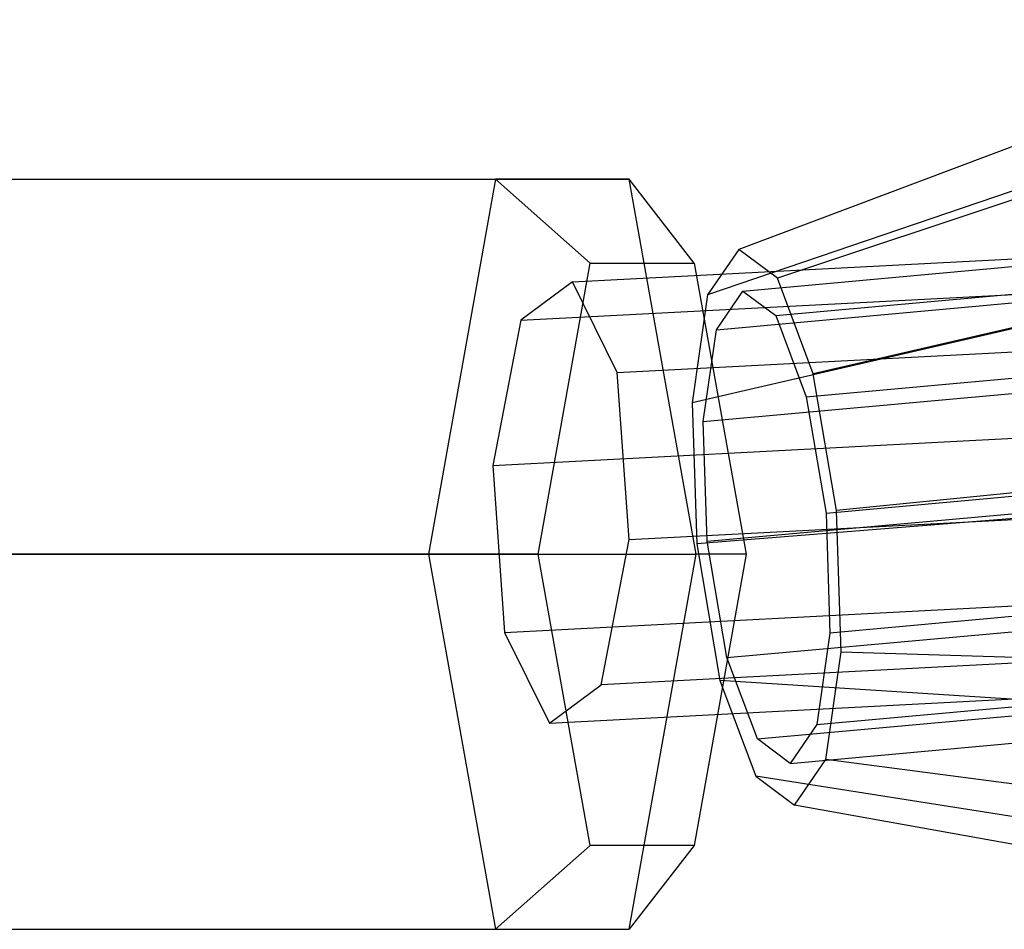
# Model space of a CAD drawing. Extents: x -3044 to 3382, y -2044 to 2290.
# Drawn here: x -1312 to -1276, y -513 to -481 of the extents above; entities that cross this region are included whole.
import ezdxf

# ---------------------------------------------------------------- set-up
doc = ezdxf.new("R2010")
doc.units = 0
doc.header["$MEASUREMENT"] = 0

msp = doc.modelspace()

# ---------------------------------------------------------------- linework, layer by layer
at = {"color": 3}
for p, q in [((-1291.93134, -490.24599, 1104.116395), (-1112.312623, -480.867325, 1050.927342)), ((-1293.776199, -491.624117, 1098.438504), (-1113.797656, -482.226664, 1045.1429)), ((-1271.933019, -483.799616, 1094.245772), (-1285.980491, -489.08717, 1098.209395)), ((-1290.327683, -493.495553, 1109.051945), (-1110.82759, -484.123082, 1055.898019)), ((-1285.831145, -490.578767, 1098.262637), (-1223.232992, -484.902261, 1081.702185)), ((-1269.994529, -485.247904, 1101.076787), (-1284.595855, -490.121662, 1103.088691)), ((-1284.654204, -491.458085, 1102.410039), (-1222.056052, -485.781578, 1085.849587)), ((-1273.498016, -486.081601, 1087.547909), (-1287.098346, -490.71716, 1093.425207)), ((-1286.781322, -491.964258, 1094.196077), (-1224.183169, -486.287752, 1077.635626)), ((-1327.023926, -486.576606, 1106.138834), (-1294.688004, -486.576606, 1095.632256)), ((-1322.234162, -486.576606, 1120.88021), (-1289.898241, -486.576606, 1110.373632)), ((-1294.688004, -486.576606, 1095.632256), (-1297.082886, -500, 1088.261568)), ((-1289.898241, -486.576606, 1110.373632), (-1294.688004, -486.576606, 1095.632256)), ((-1294.688004, -486.576606, 1095.632256), (-1291.299602, -489.576606, 1096.352484)), ((-1287.503359, -500, 1117.74432), (-1289.898241, -486.576606, 1110.373632)), ((-1287.580304, -489.576606, 1107.799303), (-1289.898241, -486.576606, 1110.373632)), ((-1294.781566, -496.822647, 1095.344304), (-1114.412777, -487.404817, 1041.933139)), ((-1283.565861, -494.366599, 1105.526989), (-1220.967708, -488.690092, 1088.966538)), ((-1285.980491, -489.08717, 1098.209395), (-1287.098346, -490.71716, 1093.425207)), ((-1284.595855, -490.121662, 1103.088691), (-1285.980491, -489.08717, 1098.209395)), ((-1293.15925, -500, 1090.629074), (-1291.299602, -489.576606, 1096.352484)), ((-1291.299602, -489.576606, 1096.352484), (-1287.580304, -489.576606, 1107.799303)), ((-1287.580304, -489.576606, 1107.799303), (-1285.720656, -500, 1113.522713)), ((-1287.250136, -495.243317, 1091.299991), (-1224.651983, -489.566811, 1074.739539)), ((-1268.201962, -490.038397, 1106.210588), (-1283.31545, -493.543443, 1106.755692)), ((-1291.93134, -490.24599, 1104.116395), (-1293.776199, -491.624117, 1098.438504)), ((-1290.327683, -493.495553, 1109.051945), (-1291.93134, -490.24599, 1104.116395)), ((-1289.904628, -499.469257, 1110.353975), (-1110.212469, -490.086757, 1057.143175)), ((-1283.31545, -493.543443, 1106.755692), (-1284.595855, -490.121662, 1103.088691)), ((-1287.098346, -490.71716, 1093.425207), (-1287.649892, -494.574876, 1090.018047)), ((-1286.781322, -491.964258, 1094.196077), (-1285.831145, -490.578767, 1098.262637)), ((-1285.831145, -490.578767, 1098.262637), (-1284.654204, -491.458085, 1102.410039)), ((-1293.776199, -491.624117, 1098.438504), (-1294.781566, -496.822647, 1095.344304)), ((-1274.27018, -491.482404, 1082.777885), (-1287.649892, -494.574876, 1090.018047)), ((-1284.654204, -491.458085, 1102.410039), (-1283.565861, -494.366599, 1105.526989)), ((-1287.250136, -495.243317, 1091.299991), (-1286.781322, -491.964258, 1094.196077)), ((-1282.857734, -498.524975, 1106.778305), (-1220.259582, -492.848469, 1090.217853)), ((-1294.35851, -502.79635, 1096.646335), (-1113.797656, -493.368492, 1043.178295)), ((-1289.904628, -499.469257, 1110.353975), (-1290.327683, -493.495553, 1109.051945)), ((-1282.482361, -498.435651, 1108.227828), (-1283.31545, -493.543443, 1106.755692)), ((-1287.111969, -499.537322, 1090.350382), (-1224.513816, -493.860816, 1073.789931)), ((-1287.649892, -494.574876, 1090.018047), (-1287.487342, -499.626647, 1088.90086)), ((-1283.565861, -494.366599, 1105.526989), (-1282.857734, -498.524975, 1106.778305)), ((-1110.82759, -495.26491, 1053.933414), (-1290.909994, -504.667786, 1107.259775)), ((-1287.111969, -499.537322, 1090.350382), (-1287.250136, -495.243317, 1091.299991)), ((-1292.754853, -506.045913, 1101.581884), (-1112.312623, -496.624249, 1048.148972)), ((-1294.781566, -496.822647, 1095.344304), (-1294.35851, -502.79635, 1096.646335)), ((-1267.035637, -496.887488, 1108.271578), (-1282.482361, -498.435651, 1108.227828)), ((-1220.121415, -497.142474, 1089.268244), (-1282.719567, -502.818981, 1105.828696)), ((-1286.403842, -503.695699, 1091.601698), (-1223.80569, -498.019193, 1075.041246)), ((-1282.319811, -503.487422, 1107.110641), (-1282.482361, -498.435651, 1108.227828)), ((-1274.042611, -498.554883, 1081.213823), (-1287.487342, -499.626647, 1088.90086)), ((-1282.857734, -498.524975, 1106.778305), (-1282.719567, -502.818981, 1105.828696)), ((-1290.909994, -504.667786, 1107.259775), (-1289.904628, -499.469257, 1110.353975)), ((-1286.403842, -503.695699, 1091.601698), (-1287.111969, -499.537322, 1090.350382)), ((-1287.487342, -499.626647, 1088.90086), (-1286.654253, -504.518855, 1090.372996)), ((-1297.082886, -500, 1088.261568), (-1329.418808, -500, 1098.768146)), ((-1319.839281, -500, 1128.250898), (-1287.503359, -500, 1117.74432)), ((-1297.082886, -500, 1088.261568), (-1294.688004, -513.423394, 1095.632256)), ((-1293.15925, -500, 1090.629074), (-1297.082886, -500, 1088.261568)), ((-1291.299602, -510.423394, 1096.352484), (-1293.15925, -500, 1090.629074)), ((-1289.898241, -513.423394, 1110.373632), (-1287.503359, -500, 1117.74432)), ((-1285.720656, -500, 1113.522713), (-1287.580304, -510.423394, 1107.799303)), ((-1285.720656, -500, 1113.522713), (-1287.503359, -500, 1117.74432)), ((-1283.188381, -506.09804, 1102.93261), (-1220.590229, -500.421533, 1086.372158)), ((-1285.315499, -506.604213, 1094.718649), (-1222.717346, -500.927707, 1078.158197)), ((-1284.138558, -507.483531, 1098.86605), (-1221.540406, -501.807024, 1082.305599)), ((-1294.35851, -502.79635, 1096.646335), (-1292.754853, -506.045913, 1101.581884)), ((-1282.719567, -502.818981, 1105.828696), (-1283.188381, -506.09804, 1102.93261)), ((-1285.315499, -506.604213, 1094.718649), (-1286.403842, -503.695699, 1091.601698)), ((-1282.871357, -507.345138, 1103.70348), (-1282.319811, -503.487422, 1107.110641)), ((-1282.319811, -503.487422, 1107.110641), (-1266.808068, -503.959968, 1106.707517)), ((-1292.754853, -506.045913, 1101.581884), (-1290.909994, -504.667786, 1107.259775)), ((-1286.654253, -504.518855, 1090.372996), (-1285.373848, -507.940636, 1094.039997)), ((-1272.876286, -505.403974, 1083.274814), (-1286.654253, -504.518855, 1090.372996)), ((-1283.188381, -506.09804, 1102.93261), (-1284.138558, -507.483531, 1098.86605)), ((-1284.138558, -507.483531, 1098.86605), (-1285.315499, -506.604213, 1094.718649)), ((-1283.989212, -508.975128, 1098.919293), (-1282.871357, -507.345138, 1103.70348)), ((-1267.580232, -509.360771, 1101.937492), (-1282.871357, -507.345138, 1103.70348)), ((-1285.373848, -507.940636, 1094.039997), (-1283.989212, -508.975128, 1098.919293)), ((-1271.083719, -510.194468, 1088.408615), (-1285.373848, -507.940636, 1094.039997)), ((-1269.145229, -511.642756, 1095.23963), (-1283.989212, -508.975128, 1098.919293)), ((-1291.299602, -510.423394, 1096.352484), (-1294.688004, -513.423394, 1095.632256)), ((-1287.580304, -510.423394, 1107.799303), (-1291.299602, -510.423394, 1096.352484)), ((-1287.580304, -510.423394, 1107.799303), (-1289.898241, -513.423394, 1110.373632)), ((-1327.023926, -513.423394, 1106.138834), (-1294.688004, -513.423394, 1095.632256)), ((-1322.234162, -513.423394, 1120.88021), (-1289.898241, -513.423394, 1110.373632)), ((-1294.688004, -513.423394, 1095.632256), (-1289.898241, -513.423394, 1110.373632))]:
    msp.add_line(p, q, dxfattribs=at)

doc.saveas('drawing.dxf')
